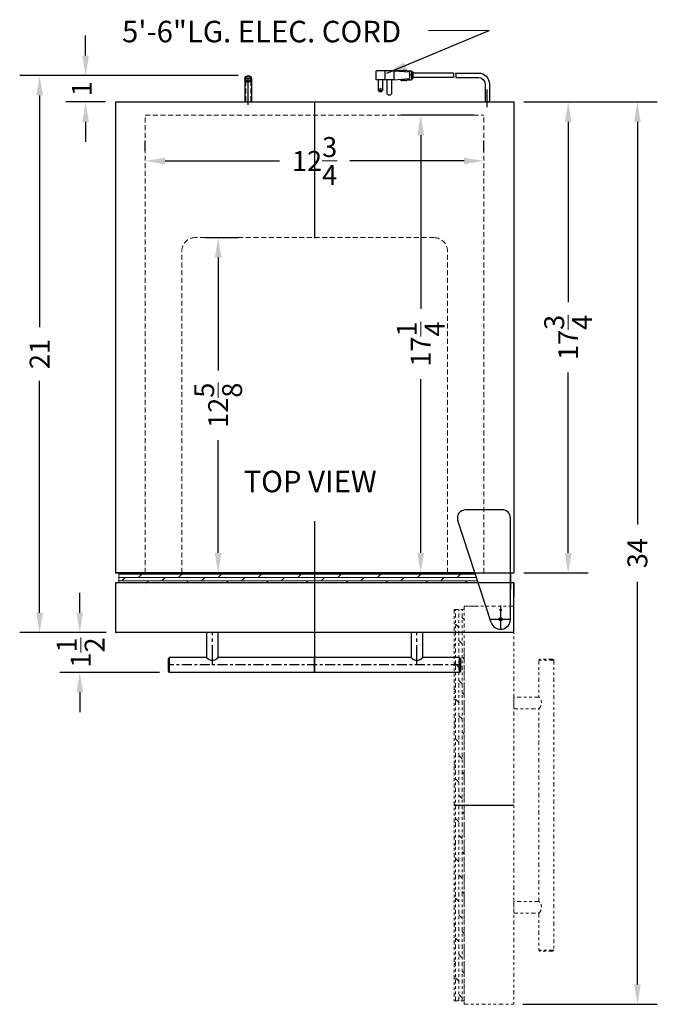
# Model space of a CAD drawing. Extents: x -3.8 to 28.4, y -32.8 to 43.8.
# Drawn here: x 2.5 to 26.5, y 6.7 to 43.8 of the extents above; entities that cross this region are included whole.
import ezdxf

# ---------------------------------------------------------------- set-up
doc = ezdxf.new("R2010")
doc.units = 0
doc.header["$MEASUREMENT"] = 0
for name, pattern in [('CENTER2', [1.125, 0.75, -0.125, 0.125, -0.125]), ('HIDDEN', [0.375, 0.25, -0.125]), ('PHANTOM', [2.5, 1.25, -0.25, 0.25, -0.25, 0.25, -0.25])]:
    doc.linetypes.add(name, pattern=pattern)
doc.layers.get('Defpoints').update_dxf_attribs({"color": 150, "linetype": 'CONTINUOUS'})
doc.layers.add('Center', color=54, linetype='CENTER2')
doc.layers.add('OBJECT', color=7, linetype='CONTINUOUS')
for name, color, linetype, lineweight in [('DIMENSION', 8, 'CONTINUOUS', 9), ('HATCH 0.1M', 8, 'CONTINUOUS', 9), ('HIDDEN 0.1M', 8, 'HIDDEN', 9), ('PHANTOM', 8, 'PHANTOM', 15)]:
    doc.layers.add(name, color=color, linetype=linetype, lineweight=lineweight)
doc.styles.get("Standard").update_dxf_attribs({"font": 'arial.ttf', "height": 0.75})
doc.dimstyles.new('Fraction-1&HTO12', dxfattribs={"dimscale": 6, "dimtxt": 0.75, "dimasz": 0.125, "dimexe": 0.125, "dimexo": 0.0625, "dimgap": 0.09, "dimtad": 0, "dimdec": 3, "dimzin": 3, "dimdsep": 46, "dimlunit": 5, "dimtxsty": 'Standard', "dimcen": 0.09, "dimdle": 0.125, "dimadec": 5, "dimazin": 0, "dimtfac": 1, "dimtdec": 3, "dimtofl": 0, "dimtmove": 2, "dimatfit": 3, "dimfxl": 0, "dimtolj": 1, "dimtzin": 0, "dimarcsym": 0})
doc.dimstyles.new('Fraction-1&HTO12$0', dxfattribs={"dimscale": 6, "dimtxt": 0.75, "dimasz": 0.125, "dimexe": 0.125, "dimexo": 0.0625, "dimgap": 0.09, "dimtad": 0, "dimdec": 3, "dimzin": 3, "dimdsep": 46, "dimlunit": 5, "dimtxsty": 'Standard', "dimcen": 0.09, "dimdle": 0.125, "dimadec": 5, "dimazin": 0, "dimtfac": 1, "dimtdec": 3, "dimtofl": 0, "dimtmove": 2, "dimatfit": 3, "dimfxl": 0, "dimtolj": 1, "dimtzin": 0, "dimarcsym": 0})

# ---------------------------------------------------------------- blocks, each defined once
blk = doc.blocks.new('*D4')
at = {"layer": 'Defpoints', "color": 0, "ltscale": 0.5}
for p in [(21.074, 40.661), (23.12, 40.661), (21.074, 22.927)]:
    blk.add_point(p, dxfattribs=at)
at = {"layer": 'DIMENSION', "color": 0, "lineweight": -2, "ltscale": 0.5}
for p, q in [((21.449, 40.661), (23.87, 40.661)), ((23.12, 39.911), (23.12, 33.119)), ((23.12, 23.677), (23.12, 30.469)), ((21.449, 22.927), (23.87, 22.927))]:
    blk.add_line(p, q, dxfattribs=at)
at = {"layer": 'DIMENSION', "color": 0, "ltscale": 0.5}
for points in [[(22.995, 39.911), (23.245, 39.911), (23.12, 40.661)], [(22.995, 23.677), (23.245, 23.677), (23.12, 22.927)]]:
    blk.add_solid(points, dxfattribs=at)
at = {"layer": 'DIMENSION', "color": 0, "ltscale": 0.5, "insert": (23.12, 31.794), "char_height": 0.75, "attachment_point": 5, "rotation": 90}
blk.add_mtext('\\A1;17{\\H1x;\\S3/4;}', dxfattribs=at)
blk = doc.blocks.new('*D16')
at = {"layer": 'Defpoints', "color": 0, "ltscale": 0.5}
for p in [(9.074, 35.552), (9.943, 35.552), (8.574, 22.927)]:
    blk.add_point(p, dxfattribs=at)
at = {"layer": 'DIMENSION', "color": 0, "lineweight": -2, "ltscale": 0.5}
for p, q in [((9.449, 35.552), (10.693, 35.552)), ((9.943, 34.802), (9.943, 30.554)), ((9.943, 23.677), (9.943, 27.925)), ((8.949, 22.927), (10.693, 22.927))]:
    blk.add_line(p, q, dxfattribs=at)
at = {"layer": 'DIMENSION', "color": 0, "ltscale": 0.5}
for points in [[(9.818, 34.802), (10.068, 34.802), (9.943, 35.552)], [(9.818, 23.677), (10.068, 23.677), (9.943, 22.927)]]:
    blk.add_solid(points, dxfattribs=at)
at = {"layer": 'DIMENSION', "color": 0, "ltscale": 0.5, "insert": (9.943, 29.239), "char_height": 0.75, "attachment_point": 5, "rotation": 90}
blk.add_mtext('\\A1;12{\\H1x;\\S5/8;}', dxfattribs=at)
blk = doc.blocks.new('3 PRONG PLUG RIGHT ANGEL')
at = {"layer": 'Defpoints'}
for p, q in [((2.771, 1.007), (2.885, 1.007)), ((0, -0.198), (0, 0.475))]:
    blk.add_line(p, q, dxfattribs=at)
at = {"layer": 'OBJECT'}
for p, q in [((2.804, 1.133), (2.804, 0.881)), ((2.846, 1.133), (2.804, 1.133)), ((2.846, 1.175), (2.846, 0.839)), ((3.014, 1.175), (2.846, 1.175)), ((3.517, 1.175), (2.93, 1.133)), ((2.93, 1.133), (2.93, 0.881)), ((3.056, 1.217), (3.014, 1.175)), ((3.098, 1.175), (3.056, 1.217)), ((3.14, 1.217), (3.098, 1.175)), ((3.182, 1.175), (3.14, 1.217)), ((3.182, 1.175), (4.103, 1.175)), ((3.517, 1.175), (4.188, 1.175)), ((3.517, 1.175), (3.517, 0.839)), ((3.853, 1.175), (3.853, 0.839)), ((4.188, 0.839), (4.188, 1.175)), ((1.192, 1.091), (0.334, 1.091)), ((1.181, 0.923), (0.334, 0.923)), ((1.265, 0.923), (2.804, 0.923)), ((1.276, 1.091), (2.804, 1.091)), ((2.804, 1.091), (2.804, 0.923)), ((2.846, 0.881), (2.804, 0.881)), ((3.014, 0.839), (2.846, 0.839)), ((3.517, 0.839), (2.93, 0.881)), ((3.056, 0.798), (3.014, 0.839)), ((3.098, 0.839), (3.056, 0.798)), ((3.14, 0.798), (3.098, 0.839)), ((3.182, 0.839), (3.14, 0.798)), ((3.224, 0.798), (3.182, 0.839)), ((3.224, 0.798), (3.266, 0.839)), ((3.517, 0.839), (4.188, 0.839)), ((3.601, 0.839), (3.601, 0.336)), ((3.769, 0.336), (3.769, 0.839)), ((3.937, 0.462), (3.937, 0.839)), ((4.104, 0.839), (4.104, 0.462)), ((-0.084, 0.673), (-0.084, 0)), ((-0.084, 0.673), (-0.084, 0)), ((0.084, 0.673), (0.084, 0)), ((0.084, 0.673), (0.084, 0)), ((0.084, 0), (-0.084, 0)), ((-0.084, 0), (0.084, 0))]:
    blk.add_line(p, q, dxfattribs=at)
blk.add_circle((4.021, 0.462), 0.0419, dxfattribs=at)
for centre, radius, start, end in [((0.334, 0.673), 0.418, 90, 180), ((0.334, 0.673), 0.25, 90, 180), ((1.851, 0.965), 0.671, 169.1931, 183.5833), ((1.935, 0.965), 0.671, 169.1931, 183.5833), ((4.021, 0.462), 0.0839, 180, 0), ((3.685, 0.336), 0.0839, 180, 0)]:
    blk.add_arc(centre, radius, start, end, dxfattribs=at)
blk = doc.blocks.new('TOP HING_BMI25H32 (TV)')
at = {"layer": 'Defpoints'}
for p, q in [((0, 0.52), (0, -0.374)), ((-0.393, 0), (0.374, 0)), ((-0.062, 0), (0.062, 0)), ((0, 0.062), (0, -0.062))]:
    blk.add_line(p, q, dxfattribs=at)
at = {"layer": 'OBJECT', "ltscale": 0.5}
for p, q in [((0.061, 4.126), (-1.314, 4.126)), ((-0.355, -0.116), (-1.611, 3.717))]:
    blk.add_line(p, q, dxfattribs=at)
at = {"layer": 'OBJECT'}
blk.add_line((0.374, -0.033), (0.374, 3.814), dxfattribs=at)
at = {"layer": 'OBJECT', "ltscale": 0.5}
blk.add_circle((0, 0), 0.0625, dxfattribs=at)
for centre, radius, start, end in [((-1.314, 3.814), 0.312, 90, 198.1417), ((0.061, 3.814), 0.312, 360, 90), ((0, 0), 0.374, 198.1417, 0)]:
    blk.add_arc(centre, radius, start, end, dxfattribs=at)
blk = doc.blocks.new('*D28')
at = {"layer": 'Defpoints', "color": 0, "ltscale": 0.5}
for p in [(6.106, 20.677), (4.733, 19.177), (8.116, 19.177)]:
    blk.add_point(p, dxfattribs=at)
at = {"layer": 'DIMENSION', "color": 0, "lineweight": -2, "ltscale": 0.5}
for p, q in [((4.733, 21.427), (4.733, 22.177)), ((5.731, 20.677), (3.983, 20.677)), ((7.741, 19.177), (3.983, 19.177)), ((4.733, 18.427), (4.733, 17.677))]:
    blk.add_line(p, q, dxfattribs=at)
at = {"layer": 'DIMENSION', "color": 0, "ltscale": 0.5}
for points in [[(4.608, 21.427), (4.858, 21.427), (4.733, 20.677)], [(4.608, 18.427), (4.858, 18.427), (4.733, 19.177)]]:
    blk.add_solid(points, dxfattribs=at)
at = {"layer": 'DIMENSION', "color": 0, "ltscale": 0.5, "insert": (4.768, 19.927), "char_height": 0.75, "attachment_point": 5, "rotation": 90}
blk.add_mtext('\\A1;1{\\H1x;\\S1/2;}', dxfattribs=at)
blk = doc.blocks.new('HANDLE _BIN25H32 (TV)')
at = {"layer": 'Center', "ltscale": 0.5}
blk.add_line((-5.5, 0.281), (5.5, 0.281), dxfattribs=at)
at = {"layer": 'Center'}
for p, q in [((-3.85, 0.281), (-3.85, -0.938)), ((3.85, 0.281), (3.85, -0.938))]:
    blk.add_line(p, q, dxfattribs=at)
at = {"layer": 'Defpoints'}
blk.add_line((0, 0.562), (0, 0), dxfattribs=at)
at = {"layer": 'OBJECT'}
for p, q in [((-5.459, 0.562), (-5.5, 0.521)), ((-5.5, 0.521), (-5.5, 0.041)), ((-5.5, 0.521), (-5.5, 0.041)), ((-5.459, 0.562), (5.459, 0.562)), ((-5.459, 0.562), (-5.459, 0)), ((5.459, 0.562), (5.459, 0)), ((5.459, 0.562), (5.5, 0.521)), ((5.5, 0.521), (5.5, 0.041)), ((-5.459, 0), (-5.5, 0.041)), ((-5.459, 0), (-4.069, 0)), ((-3.631, 0), (3.631, 0)), ((5.459, 0), (5.5, 0.041)), ((4.069, 0), (5.459, 0))]:
    blk.add_line(p, q, dxfattribs=at)
at = {"layer": 'OBJECT', "ltscale": 0.5}
for points in [[(-4.069, 0), (-4.069, -0.938), (-3.631, -0.938), (-3.631, 0)], [(3.631, 0), (3.631, -0.938), (4.069, -0.938), (4.069, 0)]]:
    blk.add_lwpolyline(points, dxfattribs=at)
for centre in [(-3.85, -0.177), (3.85, -0.177)]:
    blk.add_arc(centre, 0.281, 38.9424, 141.0576, dxfattribs=at)
blk = doc.blocks.new('DOOR CLOSE (BIM25H32) (TV)')
at = {"layer": 'Defpoints'}
for p, q in [((-7, 1.75), (-7, -2)), ((-0.062, 0), (0.062, 0)), ((0, 0.062), (0, -0.062))]:
    blk.add_line(p, q, dxfattribs=at)
at = {"layer": 'HATCH 0.1M'}
for p, q in [((-14.375, 1.75), (-14.375, 1.375)), ((-0.967, 1.75), (-0.844, 1.375)), ((0.375, 1.75), (0.375, 1.375)), ((-14.375, 1.375), (-0.844, 1.375)), ((-13.349, 1.125), (-13.348, 1.126)), ((-1.099, 1.375), (-1.098, 1.376))]:
    blk.add_line(p, q, dxfattribs=at)
at = {"layer": 'HATCH 0.1M', "linetype": 'Continuous'}
for p, q in [((-14.375, 1.698), (-0.95, 1.698)), ((-14.375, 1.573), (-0.909, 1.573)), ((-14.254, 1.448), (-14.129, 1.573)), ((-13.629, 1.573), (-13.504, 1.698)), ((-13.004, 1.698), (-12.952, 1.75)), ((-12.754, 1.448), (-12.629, 1.573)), ((-12.129, 1.573), (-12.004, 1.698)), ((-11.504, 1.698), (-11.452, 1.75)), ((-11.254, 1.448), (-11.129, 1.573)), ((-10.629, 1.573), (-10.504, 1.698)), ((-10.004, 1.698), (-9.952, 1.75)), ((-9.754, 1.448), (-9.629, 1.573)), ((-9.129, 1.573), (-9.004, 1.698)), ((-8.504, 1.698), (-8.452, 1.75)), ((-8.254, 1.448), (-8.129, 1.573)), ((-7.629, 1.573), (-7.504, 1.698)), ((-7.004, 1.698), (-6.952, 1.75)), ((-6.754, 1.448), (-6.629, 1.573)), ((-6.129, 1.573), (-6.004, 1.698)), ((-5.504, 1.698), (-5.452, 1.75)), ((-5.254, 1.448), (-5.129, 1.573)), ((-4.629, 1.573), (-4.504, 1.698)), ((-4.004, 1.698), (-3.952, 1.75)), ((-3.754, 1.448), (-3.629, 1.573)), ((-3.129, 1.573), (-3.004, 1.698)), ((-2.254, 1.448), (-2.129, 1.573)), ((-1.629, 1.573), (-1.504, 1.698)), ((-1.004, 1.698), (-0.963, 1.739)), ((-14.375, 1.448), (-0.859, 1.448)), ((-13.327, 1.375), (-13.254, 1.448)), ((-11.827, 1.375), (-11.754, 1.448)), ((-10.327, 1.375), (-10.254, 1.448)), ((-8.827, 1.375), (-8.754, 1.448)), ((-7.327, 1.375), (-7.254, 1.448)), ((-5.827, 1.375), (-5.754, 1.448)), ((-4.327, 1.375), (-4.254, 1.448)), ((-2.827, 1.375), (-2.754, 1.448)), ((-1.327, 1.375), (-1.254, 1.448))]:
    blk.add_line(p, q, dxfattribs=at)
at = {"layer": 'HIDDEN 0.1M', "ltscale": 0.75}
for p, q in [((-1.129, 1.75), (0.375, 1.75)), ((-0.967, 1.75), (0.374, 1.75))]:
    blk.add_line(p, q, dxfattribs=at)
at = {"layer": 'OBJECT'}
for p, q in [((-1.129, 1.75), (-14.5, 1.75)), ((-14.5, 1.375), (-14.5, -0.469)), ((-14.5, 1.375), (-14.5, 0.725)), ((0.5, 1.375), (-14.5, 1.375)), ((0.5, 1.375), (0.5, 0.83)), ((0.5, -0.469), (0.5, 1.375))]:
    blk.add_line(p, q, dxfattribs=at)
at = {"layer": 'OBJECT', "ltscale": 0.5}
for p, q in [((-0.967, 1.75), (-14.375, 1.75)), ((0.375, 1.75), (0.375, 1.375)), ((0.469, -0.5), (-14.469, -0.5))]:
    blk.add_line(p, q, dxfattribs=at)
blk.add_circle((0, 0), 0.0625, dxfattribs=at)
for centre, start, end in [((-14.469, -0.469), 180, 270), ((0.469, -0.469), 270, 0)]:
    blk.add_arc(centre, 0.0312, start, end, dxfattribs=at)
at = {"layer": 'PHANTOM'}
blk.add_line((-0.837, -0.749), (-0.838, -0.748), dxfattribs=at)
at = {"layer": 'OBJECT', "rotation": 180}
blk.add_blockref('HANDLE _BIN25H32 (TV)', (-7, -1.438), dxfattribs=at)
blk = doc.blocks.new('DOOR OPEN (BIM25H32)')
at = {"layer": 'Defpoints'}
for p, q in [((-0.062, 0), (0.062, 0)), ((0, -0.062), (0, 0.062)), ((-1.75, -7), (0.5, -7))]:
    blk.add_line(p, q, dxfattribs=at)
at = {"layer": 'HATCH 0.1M', "linetype": 'Continuous'}
for p, q in [((-1.698, -1.004), (-1.739, -0.963)), ((-1.459, -0.916), (-1.584, -0.791)), ((-1.386, -1.489), (-1.459, -1.416)), ((-1.584, -1.791), (-1.709, -1.666)), ((-1.459, -2.416), (-1.584, -2.291)), ((-1.709, -2.666), (-1.761, -2.614)), ((-1.375, -2.827), (-1.448, -2.754)), ((-1.573, -3.129), (-1.698, -3.004)), ((-1.448, -3.754), (-1.573, -3.629)), ((-1.698, -4.004), (-1.75, -3.952)), ((-1.375, -4.327), (-1.448, -4.254)), ((-1.573, -4.629), (-1.698, -4.504)), ((-1.448, -5.254), (-1.573, -5.129)), ((-1.698, -5.504), (-1.75, -5.452)), ((-1.375, -5.827), (-1.448, -5.754)), ((-1.573, -6.129), (-1.698, -6.004)), ((-1.448, -6.754), (-1.573, -6.629)), ((-1.698, -7.004), (-1.75, -6.952)), ((-1.375, -7.327), (-1.448, -7.254)), ((-1.573, -7.629), (-1.698, -7.504)), ((-1.448, -8.254), (-1.573, -8.129)), ((-1.698, -8.504), (-1.75, -8.452)), ((-1.375, -8.827), (-1.448, -8.754)), ((-1.573, -9.129), (-1.698, -9.004)), ((-1.448, -9.754), (-1.573, -9.629)), ((-1.698, -10.004), (-1.75, -9.952)), ((-1.375, -10.327), (-1.448, -10.254)), ((-1.573, -10.629), (-1.698, -10.504)), ((-1.698, -11.504), (-1.75, -11.452)), ((-1.448, -11.254), (-1.573, -11.129)), ((-1.375, -11.827), (-1.448, -11.754)), ((-1.573, -12.129), (-1.698, -12.004)), ((-1.698, -13.004), (-1.75, -12.952)), ((-1.448, -12.754), (-1.573, -12.629)), ((-1.375, -13.327), (-1.448, -13.254)), ((-1.573, -13.629), (-1.698, -13.504))]:
    blk.add_line(p, q, dxfattribs=at)
at = {"layer": 'HATCH 0.1M'}
blk.add_line((-1.375, -1.099), (-1.376, -1.098), dxfattribs=at)
at = {"layer": 'OBJECT', "ltscale": 0.5}
blk.add_circle((0, 0), 0.0625, dxfattribs=at)
at = {"layer": 'PHANTOM', "ltscale": 0.125}
for p, q in [((-1.75, 0.375), (-1.75, -14.375)), ((-1.75, 0.375), (-1.375, 0.375)), ((-1.75, 0.375), (-1.375, 0.375)), ((-1.709, 0.334), (-1.75, 0.375)), ((-1.698, -14.375), (-1.698, 0.375)), ((-1.573, -14.375), (-1.573, 0.375)), ((-1.448, -14.375), (-1.448, 0.375)), ((-1.375, 0.5), (-0.83, 0.5)), ((0.469, 0.5), (-1.375, 0.5)), ((-1.375, 0.5), (-1.375, -14.5)), ((0.5, 0.469), (0.5, -14.469)), ((-1.386, 0.011), (-1.459, 0.084)), ((-1.584, -0.291), (-1.709, -0.166)), ((-1.375, -14.375), (-1.375, -0.844)), ((1.437, -1.541), (1.479, -1.5)), ((1.437, -1.541), (1.437, -2.931)), ((2, -1.541), (1.437, -1.541)), ((1.959, -1.5), (1.479, -1.5)), ((1.959, -1.5), (1.479, -1.5)), ((2, -1.541), (1.959, -1.5)), ((2, -1.541), (2, -12.459)), ((1.437, -10.631), (1.437, -3.369)), ((1.437, -11.069), (1.437, -12.459)), ((2, -12.459), (1.437, -12.459)), ((1.437, -12.459), (1.479, -12.5)), ((1.959, -12.5), (1.479, -12.5)), ((2, -12.459), (1.959, -12.5)), ((-1.75, -14.375), (-1.375, -14.375)), ((-1.448, -14.254), (-1.573, -14.129)), ((-1.375, -14.5), (0.469, -14.5)), ((-1.375, -14.5), (-0.725, -14.5))]:
    blk.add_line(p, q, dxfattribs=at)
for points in [[(1.437, -2.931), (0.5, -2.931), (0.5, -3.369), (1.437, -3.369)], [(1.437, -10.631), (0.5, -10.631), (0.5, -11.069), (1.437, -11.069)]]:
    blk.add_lwpolyline(points, dxfattribs=at)
for centre, radius, start, end in [((0.469, 0.469), 0.0312, 0, 90), ((1.261, -3.15), 0.281, 308.9424, 51.0576), ((1.261, -10.85), 0.281, 308.9424, 51.0576), ((0.469, -14.469), 0.0312, 270, 0)]:
    blk.add_arc(centre, radius, start, end, dxfattribs=at)
blk = doc.blocks.new('*D32')
at = {"layer": 'Defpoints', "color": 0, "ltscale": 0.5}
for p in [(21.074, 40.661), (25.726, 40.661), (21.043, 6.677)]:
    blk.add_point(p, dxfattribs=at)
at = {"layer": 'DIMENSION', "color": 0, "lineweight": -2, "ltscale": 0.5}
for p, q in [((21.449, 40.661), (26.476, 40.661)), ((25.726, 39.911), (25.726, 24.744)), ((25.726, 7.427), (25.726, 22.594)), ((21.418, 6.677), (26.476, 6.677))]:
    blk.add_line(p, q, dxfattribs=at)
at = {"layer": 'DIMENSION', "color": 0, "ltscale": 0.5}
for points in [[(25.601, 39.911), (25.851, 39.911), (25.726, 40.661)], [(25.601, 7.427), (25.851, 7.427), (25.726, 6.677)]]:
    blk.add_solid(points, dxfattribs=at)
at = {"layer": 'DIMENSION', "color": 0, "ltscale": 0.5, "insert": (25.726, 23.669), "char_height": 0.75, "attachment_point": 5, "rotation": 90}
blk.add_mtext('\\A1;34', dxfattribs=at)
blk = doc.blocks.new('*D34')
at = {"layer": 'Defpoints', "color": 0, "ltscale": 0.5}
for p in [(11.074, 41.661), (4.954, 40.661), (6.074, 40.661)]:
    blk.add_point(p, dxfattribs=at)
at = {"layer": 'DIMENSION', "color": 0, "lineweight": -2, "ltscale": 0.5}
for p, q in [((4.954, 42.411), (4.954, 43.161)), ((10.699, 41.661), (4.204, 41.661)), ((5.699, 40.661), (4.204, 40.661)), ((4.954, 39.911), (4.954, 39.161))]:
    blk.add_line(p, q, dxfattribs=at)
at = {"layer": 'DIMENSION', "color": 0, "ltscale": 0.5}
for points in [[(4.829, 42.411), (5.079, 42.411), (4.954, 41.661)], [(4.829, 39.911), (5.079, 39.911), (4.954, 40.661)]]:
    blk.add_solid(points, dxfattribs=at)
at = {"layer": 'DIMENSION', "color": 0, "ltscale": 0.5, "insert": (4.81, 41.161), "char_height": 0.75, "attachment_point": 5, "rotation": 90}
blk.add_mtext('\\A1;1', dxfattribs=at)
blk = doc.blocks.new('*D35')
at = {"layer": 'Defpoints', "color": 0, "ltscale": 0.5}
for p in [(11.074, 41.661), (3.222, 20.677), (6.106, 20.677)]:
    blk.add_point(p, dxfattribs=at)
at = {"layer": 'DIMENSION', "color": 0, "lineweight": -2, "ltscale": 0.5}
for p, q in [((10.699, 41.661), (2.472, 41.661)), ((3.222, 40.911), (3.222, 32.18)), ((3.222, 21.427), (3.222, 30.158)), ((5.731, 20.677), (2.472, 20.677))]:
    blk.add_line(p, q, dxfattribs=at)
at = {"layer": 'DIMENSION', "color": 0, "ltscale": 0.5}
for points in [[(3.097, 40.911), (3.347, 40.911), (3.222, 41.661)], [(3.097, 21.427), (3.347, 21.427), (3.222, 20.677)]]:
    blk.add_solid(points, dxfattribs=at)
at = {"layer": 'DIMENSION', "color": 0, "ltscale": 0.5, "insert": (3.222, 31.169), "char_height": 0.75, "attachment_point": 5, "rotation": 90}
blk.add_mtext('\\A1;21', dxfattribs=at)
blk = doc.blocks.new('*D40')
at = {"layer": 'Defpoints', "color": 0, "ltscale": 0.5}
for p in [(7.199, 38.44), (19.949, 38.44), (19.949, 38.44)]:
    blk.add_point(p, dxfattribs=at)
at = {"layer": 'DIMENSION', "color": 0, "lineweight": -2, "ltscale": 0.5}
for p, q in [((7.199, 38.815), (7.199, 39.19)), ((19.949, 38.815), (19.949, 39.19)), ((7.949, 38.44), (12.249, 38.44)), ((19.199, 38.44), (14.899, 38.44))]:
    blk.add_line(p, q, dxfattribs=at)
at = {"layer": 'DIMENSION', "color": 0, "ltscale": 0.5}
for points in [[(7.949, 38.565), (7.949, 38.315), (7.199, 38.44)], [(19.199, 38.565), (19.199, 38.315), (19.949, 38.44)]]:
    blk.add_solid(points, dxfattribs=at)
at = {"layer": 'DIMENSION', "color": 0, "ltscale": 0.5, "insert": (13.574, 38.44), "char_height": 0.75, "attachment_point": 5}
blk.add_mtext('\\A1;12{\\H1x;\\S3/4;}', dxfattribs=at)
blk = doc.blocks.new('*D41')
at = {"layer": 'Defpoints', "color": 0, "ltscale": 0.5}
for p in [(19.949, 40.161), (17.57, 22.927), (19.949, 22.927)]:
    blk.add_point(p, dxfattribs=at)
at = {"layer": 'DIMENSION', "color": 0, "lineweight": -2, "ltscale": 0.5}
for p, q in [((19.574, 40.161), (16.82, 40.161)), ((17.57, 39.411), (17.57, 32.869)), ((17.57, 23.677), (17.57, 30.219)), ((19.574, 22.927), (16.82, 22.927))]:
    blk.add_line(p, q, dxfattribs=at)
at = {"layer": 'DIMENSION', "color": 0, "ltscale": 0.5}
for points in [[(17.445, 39.411), (17.695, 39.411), (17.57, 40.161)], [(17.445, 23.677), (17.695, 23.677), (17.57, 22.927)]]:
    blk.add_solid(points, dxfattribs=at)
at = {"layer": 'DIMENSION', "color": 0, "ltscale": 0.5, "insert": (17.57, 31.544), "char_height": 0.75, "attachment_point": 5, "rotation": 90}
blk.add_mtext('\\A1;17{\\H1x;\\S1/4;}', dxfattribs=at)

msp = doc.modelspace()

# ---------------------------------------------------------------- linework, layer by layer
at = {"layer": 'Defpoints'}
for p, q in [((11.0744, 40.555), (11.0744, 41.6614)), ((20.0744, 40.4631), (20.0744, 40.8861)), ((20.0744, 40.4631), (20.0744, 40.8861)), ((20.0744, 40.4631), (20.0744, 40.8861)), ((13.5744, 40.6614), (13.5744, 35.5362)), ((13.5744, 24.8686), (13.5744, 22.9268)), ((13.5744, 22.9268), (13.5744, 19.1768)), ((20.5466, 21.5264), (20.6022, 21.5264)), ((20.5744, 21.4986), (20.5744, 21.5542)), ((20.5119, 21.1768), (20.6369, 21.1768)), ((20.5744, 21.2393), (20.5744, 21.1143))]:
    msp.add_line(p, q, dxfattribs=at)
msp.add_circle((20.5744, 21.5264), 0.0278, dxfattribs=at)
at = {"layer": 'HATCH 0.1M'}
msp.add_line((20.9494, 22.9268), (20.9494, 22.5518), dxfattribs=at)
at = {"layer": 'HIDDEN 0.1M', "ltscale": 0.75}
for p, q in [((10.9806, 41.4537), (10.9806, 40.6614)), ((11.1681, 41.4537), (11.1681, 40.6614)), ((7.1994, 40.1614), (19.9494, 40.1614)), ((7.1994, 22.9268), (7.1994, 40.1614)), ((19.9494, 22.9268), (19.9494, 40.1614)), ((18.0744, 35.5518), (9.0744, 35.5518)), ((8.5744, 22.9268), (8.5744, 35.0518)), ((18.5744, 22.9268), (18.5744, 35.0518))]:
    msp.add_line(p, q, dxfattribs=at)
for centre, start, end in [((9.0744, 35.0518), 90, 180), ((18.0744, 35.0518), 0, 90)]:
    msp.add_arc(centre, 0.5, start, end, dxfattribs=at)
at = {"layer": 'OBJECT', "ltscale": 0.5}
for p, q in [((11.1994, 41.5364), (10.9494, 41.5364)), ((10.9494, 41.5364), (10.9494, 40.6614)), ((11.1994, 41.5364), (11.1994, 40.6614)), ((6.0744, 22.9268), (21.0744, 22.9268)), ((20.9494, 22.9268), (20.9494, 22.5518))]:
    msp.add_line(p, q, dxfattribs=at)
at = {"layer": 'OBJECT'}
for p, q in [((6.0744, 40.6614), (21.0744, 40.6614)), ((6.0744, 40.6614), (6.0744, 22.9268)), ((19.9902, 40.6614), (20.1586, 40.6614)), ((20.1586, 40.6614), (19.9902, 40.6614)), ((19.9902, 40.6614), (20.1586, 40.6614)), ((20.1586, 40.6614), (19.9902, 40.6614)), ((19.9902, 40.6614), (20.1586, 40.6614)), ((21.0744, 40.6614), (21.0744, 22.9268)), ((20.9494, 22.9268), (20.9494, 22.3018)), ((20.9494, 22.9268), (21.0744, 22.9268)), ((20.9494, 22.8019), (20.9494, 22.3051))]:
    msp.add_line(p, q, dxfattribs=at)
at = {"layer": 'OBJECT', "ltscale": 0.5}
for centre, radius in [((11.0744, 41.5364), 0.125), ((11.0744, 41.5364), 0.0938), ((20.5744, 21.1768), 0.0625)]:
    msp.add_circle(centre, radius, dxfattribs=at)

# ---------------------------------------------------------------- block references
at = {"layer": 'DIMENSION', "ltscale": 0.5, "xscale": -1}
msp.add_blockref('3 PRONG PLUG RIGHT ANGEL', (20.0744, 40.6614), dxfattribs=at)
at = {"layer": 'OBJECT'}
msp.add_blockref('TOP HING_BMI25H32 (TV)', (20.5744, 21.1768), dxfattribs=at)
at = {"layer": 'PHANTOM'}
for name in ['DOOR CLOSE (BIM25H32) (TV)', 'DOOR OPEN (BIM25H32)']:
    msp.add_blockref(name, (20.5744, 21.1768), dxfattribs=at)

# ---------------------------------------------------------------- texts
at = {"layer": 'OBJECT', "char_height": 0.81, "attachment_point": 1}
for s, insert in [('5\'-6"LG. ELEC. CORD', (6.3252, 43.7188)), ('TOP VIEW', (10.9012, 26.7723))]:
    msp.add_mtext(s, dxfattribs=dict(at, insert=insert))

# ---------------------------------------------------------------- dimensions: what is measured, and where the dimension line sits
at = {"layer": 'DIMENSION', "ltscale": 0.5}
for base, p1, p2, picture, middle in [((4.9541, 40.6614), (11.0744, 41.6614), (6.0744, 40.6614), '*D34', (4.8098, 41.1614)), ((4.733, 19.1768), (6.1056, 20.6768), (8.1156, 19.1768), '*D28', (4.7679, 19.9268))]:
    dim = msp.add_linear_dim(base=base, p1=p1, p2=p2, angle=90, dimstyle='Fraction-1&HTO12$0', dxfattribs=at)
    dim.commit()
    dim.dimension.update_dxf_attribs({"geometry": picture, "text_midpoint": middle, "dimtype": 160})
for base, p1, p2, picture, middle in [((3.2224, 20.6768), (11.0744, 41.6614), (6.1056, 20.6768), '*D35', (3.2224, 31.1691)), ((25.7255, 40.6614), (21.0431, 6.6768), (21.0744, 40.6614), '*D32', (25.7255, 23.6691)), ((23.1199, 40.6614), (21.0744, 22.9268), (21.0744, 40.6614), '*D4', (23.1199, 31.7941)), ((17.5703, 22.9268), (19.9494, 40.1614), (19.9494, 22.9268), '*D41', (17.5703, 31.5441)), ((9.9429, 35.5518), (8.5744, 22.9268), (9.0744, 35.5518), '*D16', (9.9429, 29.2393))]:
    dim = msp.add_linear_dim(base=base, p1=p1, p2=p2, angle=90, dimstyle='Fraction-1&HTO12$0', dxfattribs=at)
    dim.commit()
    dim.dimension.update_dxf_attribs({"geometry": picture, "text_midpoint": middle})
dim = msp.add_linear_dim(base=(19.9494, 38.4396), p1=(7.1994, 38.4396), p2=(19.9494, 38.4396), dimstyle='Fraction-1&HTO12$0', dxfattribs=at)
dim.commit()
dim.dimension.update_dxf_attribs({"geometry": '*D40', "text_midpoint": (13.5744, 38.4396)})

# ---------------------------------------------------------------- leaders
at = {"layer": 'DIMENSION'}
msp.add_leader([(16.2928, 41.744), (20.1466, 43.354), (17.8578, 43.3419)], dimstyle='Fraction-1&HTO12', dxfattribs=at)

doc.saveas('drawing.dxf')
